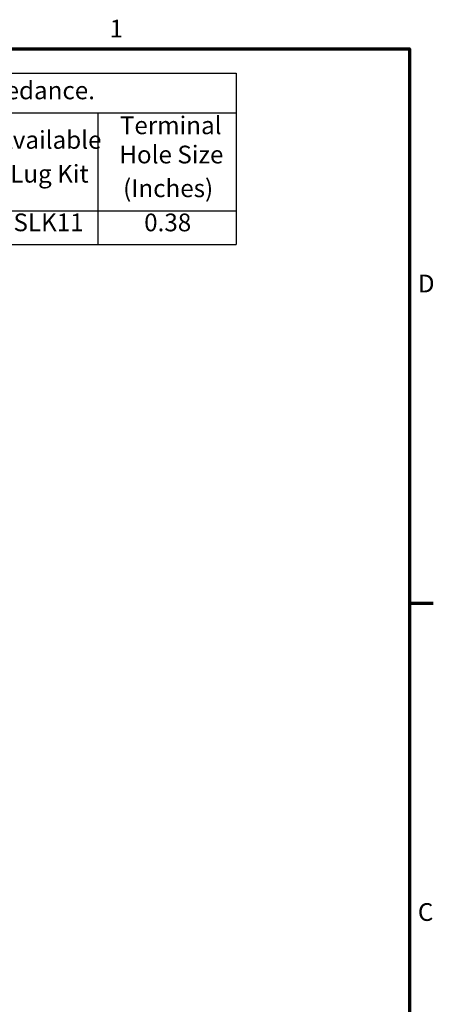
# Model space of a CAD drawing. Units: inches. Extents: x 0.05 to 2.15, y 0.02 to 1.67.
# Drawn here: x 1.86 to 2.14, y 1 to 1.67 of the extents above; entities that cross this region are included whole.
import ezdxf

# ---------------------------------------------------------------- set-up
doc = ezdxf.new("R2010")
doc.units = ezdxf.units.IN
doc.header["$LTSCALE"] = 0.1
doc.header["$MEASUREMENT"] = 0
doc.layers.get('0').update_dxf_attribs({"lineweight": 25})
doc.layers.add('Border (ANSI)', color=7, linetype='Continuous', lineweight=70)
doc.layers.add('Symbol (ANSI)', color=7, linetype='Continuous', lineweight=25)
doc.styles.add('Note Text (ANSI)', font='tahoma.ttf')

# ---------------------------------------------------------------- blocks, each defined once
blk = doc.blocks.new('Borders Default Border')
at = {"layer": 'Border (ANSI)'}
blk.add_line((21.25, 12.75), (21.41, 12.75), dxfattribs=at)
at = {"layer": 'Border (ANSI)', "flags": 128}
blk.add_lwpolyline([(0.75, 0.5), (0.75, 16.5), (21.25, 16.5), (21.25, 0.5), (0.75, 0.5)], dxfattribs=at)
at = {"layer": 'Border (ANSI)', "char_height": 0.12, "attachment_point": 7, "style": 'Note Text (ANSI)'}
for s, insert in [('1', (19.2229, 16.54)), ('D', (21.306, 14.815)), ('C', (21.3057, 10.5629))]:
    blk.add_mtext(s, dxfattribs=dict(at, insert=insert))
blk = doc.blocks.new('Table21')
at = {"layer": 'Symbol (ANSI)'}
for p, q in [((13.8283, 16.3354), (20.0771, 16.3354)), ((13.8283, 16.3354), (13.8283, 16.0674)), ((20.0771, 16.3354), (20.0771, 16.0674)), ((13.8283, 16.0674), (20.0771, 16.0674)), ((13.8283, 16.0674), (13.8283, 15.4052)), ((14.6554, 16.0674), (14.6554, 15.4052)), ((15.5269, 16.0674), (15.5269, 15.4052)), ((16.1816, 16.0674), (16.1816, 15.4052)), ((16.9226, 16.0674), (16.9226, 15.4052)), ((17.7354, 16.0674), (17.7354, 15.4052)), ((18.443, 16.0674), (18.443, 15.4052)), ((19.1425, 16.0674), (19.1425, 15.4052)), ((20.0771, 16.0674), (20.0771, 15.4052)), ((13.8283, 15.4052), (20.0771, 15.4052)), ((13.8283, 15.4052), (13.8283, 15.1767)), ((14.6554, 15.4052), (14.6554, 15.1767)), ((15.5269, 15.4052), (15.5269, 15.1767)), ((16.1816, 15.4052), (16.1816, 15.1767)), ((16.9226, 15.4052), (16.9226, 15.1767)), ((17.7354, 15.4052), (17.7354, 15.1767)), ((18.443, 15.4052), (18.443, 15.1767)), ((19.1425, 15.4052), (19.1425, 15.1767)), ((20.0771, 15.4052), (20.0771, 15.1767)), ((13.8283, 15.1767), (20.0771, 15.1767))]:
    blk.add_line(p, q, dxfattribs=at)
at = {"layer": 'Symbol (ANSI)', "char_height": 0.12, "attachment_point": 7, "style": 'Note Text (ANSI)'}
for s, insert in [('480  Rated Voltage, 600 Max Voltage, High Z,  Impedance.', (14.8055, 16.1217)), ('Motor', (15.6557, 15.888)), ('Terminal', (19.292, 15.8853)), ('Part', (14.1076, 15.7739)), ('Maximum', (16.2129, 15.7888)), ('Inductance', (16.9315, 15.7865)), ('Weight', (17.8354, 15.755)), ('Available', (18.4691, 15.7869)), ('Horsepower', (14.6679, 15.7585)), ('Hole Size', (19.2884, 15.6877)), ('Amps', (15.6523, 15.6598)), ('Number', (13.9647, 15.5763)), ('(HP)', (14.9353, 15.561)), ('Amps (A)', (16.2117, 15.5606)), ('(uH)', (17.1726, 15.5583)), ('(LBS)', (17.8989, 15.5583)), ('Lug Kit', (18.5513, 15.5579)), ('(A)', (15.7501, 15.4622)), ('(Inches)', (19.3141, 15.4595)), ('KDRG1H', (13.9423, 15.2288)), ('150', (14.9741, 15.2285)), ('180', (15.7371, 15.2283)), ('60', (18.0059, 15.2285)), ('SLK11', (18.5733, 15.2289)), ('0.38', (19.4564, 15.2283)), ('185', (16.435, 15.2283)), ('181', (17.2119, 15.2283))]:
    blk.add_mtext(s, dxfattribs=dict(at, insert=insert))

msp = doc.modelspace()

# ---------------------------------------------------------------- block references
at = {"xscale": 0.1, "yscale": 0.1, "zscale": 0.1}
for name in ['Borders Default Border', 'Table21']:
    msp.add_blockref(name, (0, 0), dxfattribs=at)

doc.saveas('drawing.dxf')
